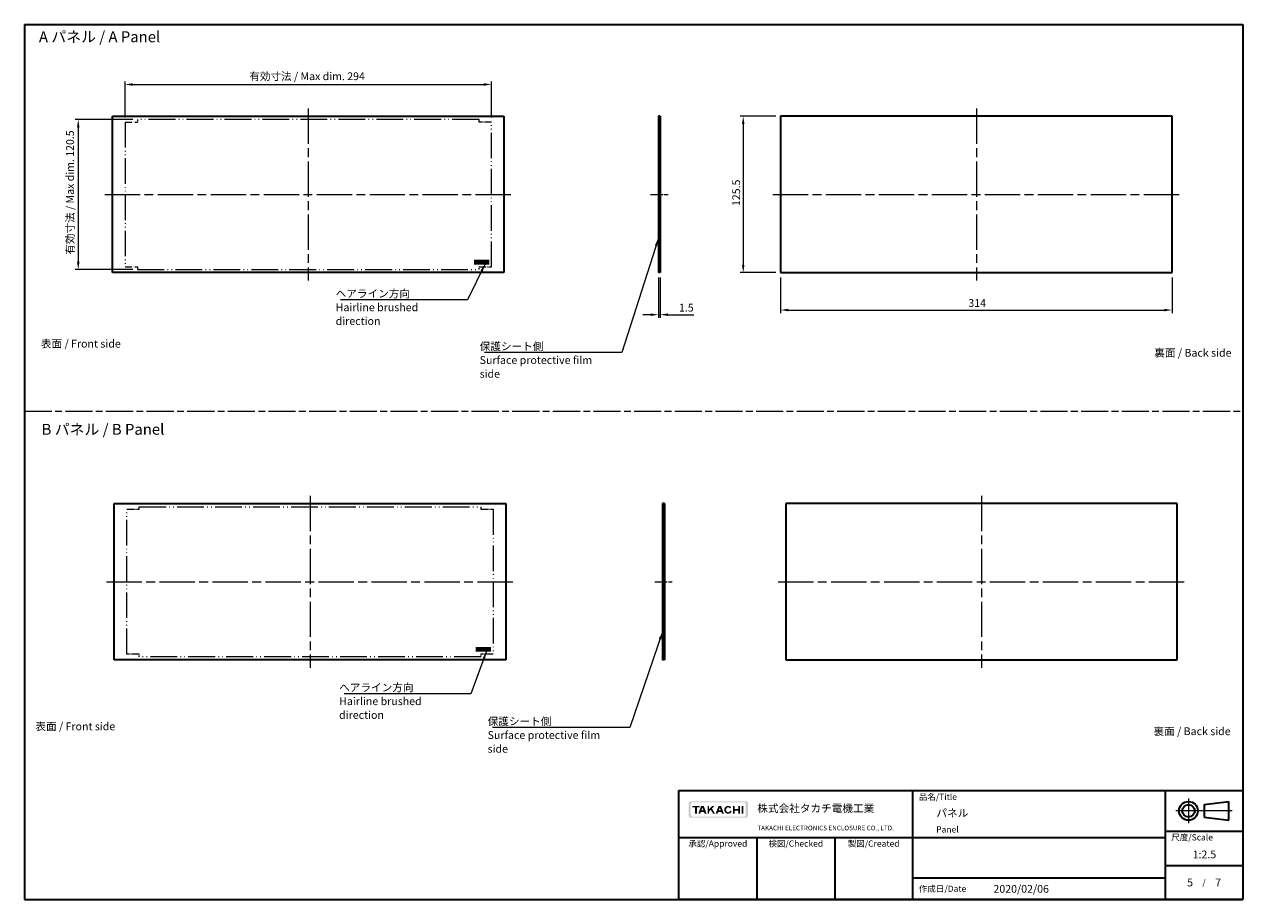
# Model space of a CAD drawing. Units: millimetres. Extents: x 0 to 9444, y 0 to 1405.
# Drawn here: x 6100 to 7078, y 0 to 702 of the extents above; entities that cross this region are included whole.
import ezdxf
from ezdxf.enums import TextEntityAlignment as Align

# ---------------------------------------------------------------- set-up
doc = ezdxf.new("R2010")
doc.units = ezdxf.units.MM
doc.header["$LTSCALE"] = 5
doc.linetypes.add('CHAIN', pattern=[0.35429999999999995, 0.2362, -0.0295, 0.0591, -0.0295])
doc.linetypes.add('LONG_DASH_DOUBLE_DOT', pattern=[0.3345, 0.2362, -0.0295, 0.0049, -0.0295, 0.0049, -0.0295])
doc.layers.get('Defpoints').update_dxf_attribs({"lineweight": 25})
for name, color, linetype, lineweight in [('Border (ISO)', 7, 'Continuous', 35), ('Centerline (ISO)', 131, 'Continuous', 18), ('Dimension (ISO)', 7, 'Continuous', 18), ('Dimension (ISO) @ 1', 7, 'Continuous', 18), ('Hatch (ISO)', 1, 'Continuous', 18), ('Sketch Geometry (ISO)', 7, 'Continuous', 18), ('Symbol (ISO)', 7, 'Continuous', 18), ('Symbol (ISO) @ 1', 7, 'Continuous', 18), ('Title (ISO)', 7, 'Continuous', 35), ('Visible (ISO)', 7, 'Continuous', 35)]:
    doc.layers.add(name, color=color, linetype=linetype, lineweight=lineweight)
doc.styles.add('Note Text (TK)', font='MS PGothic.ttf')
doc.styles.add('文字スタイル67', font='arial.ttf')
doc.dimstyles.new('Default - Method 1b (TK)', dxfattribs={"dimscale": 5, "dimtxt": 2.5, "dimasz": 2.5, "dimexe": 1, "dimexo": 1.499999999999999, "dimgap": 1, "dimtad": 1, "dimtoh": 1, "dimrnd": 1e-08, "dimdsep": 46, "dimtxsty": 'Note Text (TK)', "dimcen": 0.09, "dimdle": 5, "dimclrd": 100, "dimclre": 100, "dimclrt": 7, "dimadec": 1, "dimazin": 1, "dimtfac": 1, "dimtmove": 0, "dimatfit": 3, "dimfxl": 1, "dimtolj": 1, "dimlwd": -1, "dimlwe": -1, "dimarcsym": 0})
doc.dimstyles.new('Default - Method 1b (TK)$7', dxfattribs={"dimscale": 5, "dimtxt": 2.5, "dimasz": 2.5, "dimexe": 1, "dimexo": 1.499999999999999, "dimgap": 1, "dimtad": 1, "dimtoh": 1, "dimrnd": 1e-08, "dimdsep": 46, "dimtxsty": 'Note Text (TK)', "dimcen": 0.09, "dimdle": 5, "dimclrd": 100, "dimclre": 100, "dimclrt": 7, "dimadec": 1, "dimazin": 1, "dimtfac": 1, "dimtmove": 0, "dimatfit": 3, "dimfxl": 1, "dimtolj": 1, "dimlwd": -1, "dimlwe": -1, "dimarcsym": 0})

# ---------------------------------------------------------------- blocks, each defined once
blk = doc.blocks.new('図面枠 tk図枠')
at = {"layer": 'Border (ISO)'}
for p, q in [((14.49999999999999, 289), (405.4999999999999, 289)), ((14.49999999999999, 289), (14.50000000000001, 8.000000000000007)), ((405.4999999999999, 289), (405.4999999999999, 8.000000000000007)), ((14.50000000000001, 8.000000000000007), (405.4999999999999, 8.000000000000007))]:
    blk.add_line(p, q, dxfattribs=at)
blk = doc.blocks.new('表題欄 tk表題欄')
at = {"layer": 'Hatch (ISO)'}
h = blk.add_hatch(color=256, dxfattribs=at)
edge = h.paths.add_edge_path(flags=0)
edge.add_arc((95.57537688673352, 236.2990653650367), 0.5958259999999996, 269.9999999999897, 360)
edge.add_line((96.17120288673351, 236.2990653650368), (96.17120288673348, 239.7107813650365))
edge.add_arc((95.5753768867335, 239.7107813650366), 0.5958259999999996, 0, 90.0000000000068)
edge.add_line((95.57537688673342, 240.3066073650366), (79.13710888673356, 240.3066073650366))
edge.add_arc((79.13710888673353, 239.7107813650366), 0.5958259999999996, 89.99999999999744, 180)
edge.add_line((78.54128288673353, 239.7107813650365), (78.54128288673331, 236.2990653650368))
edge.add_arc((79.13710888673332, 236.2990653650365), 0.5958259999999996, 180, 270.0000000000231)
edge.add_line((79.13710888673356, 235.7032393650365), (95.57537688673342, 235.7032393650367))
edge = h.paths.add_edge_path()
edge.add_line((77.83935088673357, 239.9556413650366), (77.83935088673357, 236.0542053650368))
edge.add_arc((78.54128288673346, 236.0542053650367), 0.7019319999998935, 180, 270.0000000000087)
edge.add_line((78.54128288673357, 235.3522733650368), (96.17120288673352, 235.3522733650368))
edge.add_arc((96.17120288673351, 236.0542053650367), 0.7019319999998921, 270, 360)
edge.add_line((96.8731348867334, 236.0542053650368), (96.87313488673352, 239.9556413650366))
edge.add_arc((96.1712028867336, 239.9556413650367), 0.7019319999998921, 0, 90.00000000000873)
edge.add_line((96.17120288673348, 240.6575733650367), (78.54128288673357, 240.6575733650366))
edge.add_arc((78.54128288673357, 239.9556413650366), 0.7019319999999984, 90, 180)
for points in [[(79.07181288673355, 239.1476033650369), (79.07181288673355, 238.6578833650367), (79.92066088673353, 238.6578833650367), (79.92066088673353, 236.6581933650368), (80.50832488673353, 236.6581933650368), (80.50832488673353, 238.6578833650367), (81.35717288673355, 238.6578833650367), (81.35717288673355, 239.1476033650369)], [(85.68407849525303, 236.6581933650368), (84.9434673993943, 237.8918698287545), (84.41792288673358, 237.3246628822781), (84.41792288673358, 236.6581933650368), (83.89555488673355, 236.6581933650368), (83.89555488673355, 239.1476033650369), (84.41792288673358, 239.1476033650369), (84.41792288673358, 238.0993979968839), (85.38913556809511, 239.1476033650369), (86.10696490847272, 239.1476033650369), (85.31925422435492, 238.2974470774499), (86.30334488673353, 236.6581933650368)], [(92.09142939614459, 239.1476033650369), (92.09142939614459, 236.6581933650368), (92.60971639614465, 236.6581933650368), (92.60971639614465, 237.6580383650368), (93.76872039614462, 237.6580383650368), (93.76872039614462, 236.6581933650368), (94.28700739614459, 236.6581933650368), (94.28700739614459, 239.1476033650369), (93.76872039614462, 239.1476033650369), (93.76872039614462, 238.1477583650367), (92.60971639614465, 238.1477583650367), (92.60971639614465, 239.1476033650369)], [(94.84202339614467, 239.1476033650369), (94.84202339614467, 236.6581933650368), (95.36439139614473, 236.6581933650368), (95.36439139614473, 239.1476033650369)]]:
    blk.add_hatch(color=256, dxfattribs=at).paths.add_polyline_path(points)
h = blk.add_hatch(color=256, dxfattribs=at)
h.paths.add_polyline_path([(82.59020695886475, 237.7110913650368), (81.95242681460243, 237.7110913650368), (82.27131688673356, 238.5794973650367)], flags=0)
h.paths.add_polyline_path([(82.77903014574996, 237.1968853650368), (81.76360362771717, 237.1968853650368), (81.56578886050404, 236.6581933650368), (80.94907288673355, 236.6581933650368), (81.86321688673357, 239.1476033650369), (82.67941688673353, 239.1476033650369), (83.59356088673351, 236.6581933650368), (82.97684491296302, 236.6581933650368)])
h = blk.add_hatch(color=256, dxfattribs=at)
h.paths.add_polyline_path([(87.52707281460246, 237.7110913650368), (88.16485295886469, 237.7110913650368), (87.84596288673359, 238.5794973650367)], flags=0)
h.paths.add_polyline_path([(87.14043486050403, 236.6581933650368), (87.3382496277172, 237.1968853650368), (88.35367614574989, 237.1968853650368), (88.551490912963, 236.6581933650368), (89.16820688673343, 236.6581933650368), (88.25406288673352, 239.1476033650369), (87.43786288673356, 239.1476033650369), (86.52371888673358, 236.6581933650368)])
h = blk.add_hatch(color=256, dxfattribs=at)
edge = h.paths.add_edge_path()
edge.add_arc((90.52309888673334, 237.9028983650369), 1.273272000000011, 38.55054079078439, 336.5820184016556)
edge.add_line((91.69149139614446, 237.3968543650369), (91.17255542714857, 237.6216113977801))
edge.add_ellipse((90.52309888673352, 237.9028983650369), major_axis=(0, -0.7998759999999119), ratio=0.8673469387756529, start_angle=128.5505407907963, end_angle=426.582018401653, ccw=False)
edge.add_line((91.09381514418376, 238.3576891122095), (91.51887237036831, 238.6964075050431))
at = {"layer": 'Title (ISO)'}
for p, q in [((74.70882392282105, 244.052739026017), (255.7088239228211, 244.052739026017)), ((74.70882392282105, 209.052739026017), (74.70882392282105, 244.052739026017)), ((149.7088239228211, 244.052739026017), (149.7088239228211, 209.052739026017)), ((230.7088239228211, 244.052739026017), (230.7088239228211, 209.052739026017)), ((255.7088239228211, 244.052739026017), (255.7088239228211, 209.052739026017)), ((243.2088239228211, 239.552739026017), (251.2088239228211, 240.5527390260171)), ((243.2088239228211, 239.552739026017), (243.2088239228211, 235.552739026017)), ((251.2088239228211, 234.552739026017), (251.2088239228211, 240.5527390260171)), ((243.2088239228211, 235.552739026017), (251.2088239228211, 234.552739026017)), ((230.7088239228211, 231.052739026017), (255.7088239228211, 231.052739026017)), ((74.70882392282105, 229.052739026017), (230.7088239228211, 229.052739026017)), ((99.70882392282108, 229.052739026017), (99.70882392282108, 209.052739026017)), ((124.708823922821, 229.052739026017), (124.708823922821, 209.052739026017)), ((230.7088239228211, 220.052739026017), (255.7088239228211, 220.052739026017)), ((149.7088239228211, 216.052739026017), (230.7088239228211, 216.052739026017)), ((255.7088239228211, 209.052739026017), (74.70882392282105, 209.052739026017))]:
    blk.add_line(p, q, dxfattribs=at)
at = {"layer": 'Title (ISO)', "color": 4, "linetype": 'CHAIN', "lineweight": 18, "ltscale": 8.889559745788574}
blk.add_line((238.2088239228211, 241.552739026017), (238.2088239228211, 233.552739026017), dxfattribs=at)
at = {"layer": 'Title (ISO)', "color": 4, "linetype": 'CHAIN', "lineweight": 18, "ltscale": 20.00163269042969}
blk.add_line((252.2088239228211, 237.552739026017), (234.2088239228211, 237.552739026017), dxfattribs=at)
at = {"layer": 'Title (ISO)'}
for radius in [3, 2]:
    blk.add_circle((238.2088239228211, 237.552739026017), radius, dxfattribs=at)
at = {"layer": 'Title (ISO)', "color": 1, "char_height": 2.000000029802322, "line_spacing_factor": 1.5, "style": 'Note Text (TK)'}
for s, insert, attachment_point in [('\\fＭＳ Ｐゴシック|b0|i0;\\H2.0000;品名/Title', (151.708823922821, 242.052739026017), 4), ('\\fＭＳ Ｐゴシック|b0|i0;\\H2.0000;承認/Approved', (87.20882392282108, 227.052739026017), 5), ('\\fＭＳ Ｐゴシック|b0|i0;\\H2.0000;検図/Checked', (112.208823922821, 227.052739026017), 5), ('\\fＭＳ Ｐゴシック|b0|i0;\\H2.0000;製図/Created', (137.2088239228211, 227.052739026017), 5), ('\\fＭＳ Ｐゴシック|b0|i0;\\H2.0000;尺度/Scale', (232.7088239228211, 229.052739026017), 4), ('\\fＭＳ Ｐゴシック|b0|i0;\\H2.0000;作成日/Date', (151.708823922821, 212.552739026017), 4)]:
    blk.add_mtext(s, dxfattribs=dict(at, insert=insert, attachment_point=attachment_point))
at = {"layer": 'Title (ISO)', "color": 7, "line_spacing_factor": 1.5, "style": 'Note Text (TK)'}
for s, insert, char_height, attachment_point in [('株式会社タカチ電機工業', (99.87313488673345, 238.052739026017), 2.5, 4), ('\\fArial|b0|i0;\\H1.4986;TAKACHI ELECTRONICS ENCLOSURE CO., LTD.', (99.87313488673342, 232.052739026017), 1.49859994649887, 4), ('\\fＭＳ Ｐゴシック|b0|i0;\\H2.0000;/', (243.2088239228211, 214.552739026017), 2.000000029802322, 5)]:
    blk.add_mtext(s, dxfattribs=dict(at, insert=insert, char_height=char_height, attachment_point=attachment_point))
at = {"layer": 'Title (ISO)', "color": 7}
for tag, p, height, style in [('<品名>_001', (157.3679148268321, 235.7743298974317), 2.5, 'Note Text (TK)'), ('<Title>_001', (157.7088239228211, 230.5527390052951), 2.000000029802322, '文字スタイル67'), ('<ページ_No.>_001', (238.0980284456275, 213.302739026017), 2.5, 'Note Text (TK)'), ('<総ページ数>_001', (246.7855284409709, 213.302739026017), 2.5, 'Note Text (TK)'), ('作成日_001', (175.632119106648, 211.2601253517655), 2.5, 'Note Text (TK)')]:
    blk.add_attdef(tag, p, '', height=height, dxfattribs=dict(at, style=style))
at = {"layer": 'Title (ISO)', "color": 7, "style": 'Note Text (TK)'}
blk.add_attdef('<尺度>', text='', height=2.5, dxfattribs=at).set_placement((243.2088239228211, 223.5527390260171), align=Align.MIDDLE_CENTER)
blk = doc.blocks.new('*D48')
at = {"layer": 'Defpoints', "color": 0}
for p in [(6609.048307553642, 503.2132031138822), (6610.548307553642, 503.2132031138822), (6610.548307553642, 469.4750177492801)]:
    blk.add_point(p, dxfattribs=at)
at = {"layer": 'Dimension (ISO)', "color": 100}
for p, q in [((6609.048307553642, 499.4632031138821), (6609.048307553642, 466.9750177492801)), ((6610.548307553642, 499.4632031138821), (6610.548307553642, 466.9750177492801)), ((6602.798307553642, 469.4750177492801), (6596.548307553643, 469.4750177492801)), ((6609.048307553642, 469.4750177492801), (6610.548307553642, 469.4750177492801)), ((6616.798307553643, 469.4750177492801), (6637.565353150003, 469.4750177492801))]:
    blk.add_line(p, q, dxfattribs=at)
for points in [[(6602.798307553642, 470.5166844159468), (6602.798307553642, 468.4333510826134), (6609.048307553642, 469.4750177492801)], [(6616.798307553643, 470.5166844159468), (6616.798307553643, 468.4333510826134), (6610.548307553642, 469.4750177492801)]]:
    blk.add_solid(points, dxfattribs=at)
at = {"layer": 'Dimension (ISO)', "color": 7, "insert": (6625.548307695457, 475.1000177492801), "char_height": 6.25, "attachment_point": 4, "style": 'Note Text (TK)'}
blk.add_mtext('\\A1;1.5', dxfattribs=at)
blk = doc.blocks.new('*D49')
at = {"layer": 'Defpoints', "color": 0}
for p in [(6707.115246678639, 503.2132031138822), (7021.115246678639, 503.2132031138817), (7021.115246678639, 473.2132031138822)]:
    blk.add_point(p, dxfattribs=at)
at = {"layer": 'Dimension (ISO)', "color": 100}
for p, q in [((6707.115246678639, 499.4632031138821), (6707.115246678639, 470.7132031138821)), ((7021.115246678639, 499.4632031138817), (7021.115246678639, 470.7132031138821)), ((6713.365246678638, 473.2132031138822), (7014.865246678638, 473.2132031138822))]:
    blk.add_line(p, q, dxfattribs=at)
for points in [[(6713.365246678638, 474.2548697805488), (6713.365246678638, 472.1715364472155), (6707.115246678639, 473.2132031138822)], [(7014.865246678638, 474.2548697805488), (7014.865246678638, 472.1715364472155), (7021.115246678639, 473.2132031138822)]]:
    blk.add_solid(points, dxfattribs=at)
at = {"layer": 'Dimension (ISO)', "color": 7, "insert": (6857.669934178639, 478.8382031138821), "char_height": 6.25, "attachment_point": 4, "style": 'Note Text (TK)'}
blk.add_mtext('\\A1;314', dxfattribs=at)
blk = doc.blocks.new('*D50')
at = {"layer": 'Defpoints', "color": 0}
for p in [(6707.115246678639, 628.7132031138821), (6677.115246678638, 503.2132031138822), (6707.115246678639, 503.2132031138822)]:
    blk.add_point(p, dxfattribs=at)
at = {"layer": 'Dimension (ISO)', "color": 100}
for p, q in [((6703.365246678638, 628.7132031138821), (6674.615246678638, 628.7132031138821)), ((6677.115246678638, 622.4632031138821), (6677.115246678638, 509.4632031138822)), ((6703.365246678638, 503.2132031138822), (6674.615246678638, 503.2132031138822))]:
    blk.add_line(p, q, dxfattribs=at)
for points in [[(6676.07358001197, 622.4632031138821), (6678.156913345304, 622.4632031138821), (6677.115246678638, 628.7132031138821)], [(6676.07358001197, 509.4632031138822), (6678.156913345304, 509.4632031138822), (6677.115246678638, 503.2132031138822)]]:
    blk.add_solid(points, dxfattribs=at)
at = {"layer": 'Dimension (ISO)', "color": 7, "insert": (6671.490246678638, 556.6592258411549), "char_height": 6.25, "attachment_point": 4, "rotation": 90, "style": 'Note Text (TK)'}
blk.add_mtext('\\A1;125.5', dxfattribs=at)
blk = doc.blocks.new('*D51')
at = {"layer": 'Defpoints', "color": 0}
for p in [(6475.217120444743, 654.2562432282557), (6181.217120444745, 624.1132031138818), (6475.217120444743, 624.1132031138818)]:
    blk.add_point(p, dxfattribs=at)
at = {"layer": 'Dimension (ISO)', "color": 100}
for p, q in [((6181.217120444745, 627.8632031138818), (6181.217120444745, 656.7562432282556)), ((6475.217120444743, 627.8632031138818), (6475.217120444743, 656.7562432282556)), ((6187.467120444744, 654.2562432282557), (6468.967120444744, 654.2562432282557))]:
    blk.add_line(p, q, dxfattribs=at)
for points in [[(6187.467120444744, 655.2979098949223), (6187.467120444744, 653.214576561589), (6181.217120444745, 654.2562432282557)], [(6468.967120444744, 655.2979098949223), (6468.967120444744, 653.214576561589), (6475.217120444743, 654.2562432282557)]]:
    blk.add_solid(points, dxfattribs=at)
at = {"layer": 'Dimension (ISO)', "color": 7, "insert": (6280.926242319744, 660.8546682282557), "char_height": 6.25, "attachment_point": 4, "style": 'Note Text (TK)'}
blk.add_mtext('\\A1;\\fＭＳ Ｐゴシック|b0|i0;\\H6.2183;有効寸法 / Max dim. 294', dxfattribs=at)
blk = doc.blocks.new('*D52')
at = {"layer": 'Defpoints', "color": 0}
for p in [(6191.217120444743, 626.2132031138817), (6143.717120444744, 505.7132031138817), (6191.217120444743, 505.7132031138817)]:
    blk.add_point(p, dxfattribs=at)
at = {"layer": 'Dimension (ISO)', "color": 100}
for p, q in [((6187.467120444744, 626.2132031138817), (6141.217120444744, 626.2132031138817)), ((6143.717120444744, 619.9632031138817), (6143.717120444744, 511.9632031138817)), ((6187.467120444744, 505.7132031138817), (6141.217120444744, 505.7132031138817))]:
    blk.add_line(p, q, dxfattribs=at)
for points in [[(6142.675453778077, 619.9632031138817), (6144.758787111411, 619.9632031138817), (6143.717120444744, 626.2132031138817)], [(6142.675453778077, 511.9632031138817), (6144.758787111411, 511.9632031138817), (6143.717120444744, 505.7132031138817)]]:
    blk.add_solid(points, dxfattribs=at)
at = {"layer": 'Dimension (ISO)', "color": 7, "insert": (6137.118695444744, 517.7023281022057), "char_height": 6.25, "attachment_point": 4, "rotation": 90, "style": 'Note Text (TK)'}
blk.add_mtext('\\A1;\\fＭＳ Ｐゴシック|b0|i0;\\H6.2183;有効寸法 / Max dim. 120.5', dxfattribs=at)

msp = doc.modelspace()

# ---------------------------------------------------------------- linework, layer by layer
at = {"layer": 'Centerline (ISO)', "linetype": 'CHAIN', "ltscale": 23.99096870422363}
for p, q in [((6328.217120444744, 634.9632031138821), (6328.217120444744, 496.9632031138822)), ((6864.11524667864, 634.9632031138821), (6864.11524667864, 496.9632031138822)), ((6164.967120444744, 565.9632031138821), (6491.467120444744, 565.9632031138821)), ((6700.865246678638, 565.9632031138821), (7027.365246678638, 565.9632031138821)), ((6329.61568100719, 324.1382709393674), (6329.61568100719, 186.1382709393674)), ((6868.297542773921, 324.1382709393674), (6868.297542773921, 186.1382709393674)), ((6166.36568100719, 255.1382709393674), (6492.865681007192, 255.1382709393674)), ((6705.047542773922, 255.1382709393674), (7031.54754277392, 255.1382709393674))]:
    msp.add_line(p, q, dxfattribs=at)
at = {"layer": 'Centerline (ISO)', "linetype": 'CHAIN', "ltscale": 6.22266149520874}
for p, q in [((6602.798307553642, 565.9632031138821), (6616.798307553643, 565.9632031138821)), ((6606.118389313929, 255.1382709393674), (6620.118389313929, 255.1382709393674))]:
    msp.add_line(p, q, dxfattribs=at)
at = {"layer": 'Sketch Geometry (ISO)', "color": 131, "linetype": 'LONG_DASH_DOUBLE_DOT', "ltscale": 18.20295715332031}
for p, q in [((6465.217120444744, 626.2132031138821), (6191.217120444743, 626.2132031138817)), ((6191.217120444743, 505.7132031138821), (6465.217120444744, 505.7132031138821)), ((6192.615681007191, 315.3882709393674), (6466.615681007191, 315.3882709393674)), ((6466.615681007191, 194.8882709393674), (6192.615681007191, 194.8882709393674))]:
    msp.add_line(p, q, dxfattribs=at)
at = {"layer": 'Sketch Geometry (ISO)', "color": 131, "linetype": 'LONG_DASH_DOUBLE_DOT', "ltscale": 0.988565683364868}
for p, q in [((6191.217120444743, 626.2132031138821), (6191.217120444743, 624.1132031138818)), ((6465.217120444744, 624.1132031138818), (6465.217120444744, 626.2132031138821)), ((6191.217120444743, 507.8132031138816), (6191.217120444743, 505.7132031138817)), ((6465.217120444744, 505.7132031138821), (6465.217120444744, 507.813203113882)), ((6192.615681007191, 313.2882709393675), (6192.615681007191, 315.3882709393674)), ((6466.615681007191, 315.3882709393674), (6466.615681007191, 313.2882709393675)), ((6192.615681007191, 194.8882709393674), (6192.615681007191, 196.9882709393673)), ((6466.615681007191, 196.9882709393678), (6466.615681007191, 194.8882709393674))]:
    msp.add_line(p, q, dxfattribs=at)
at = {"layer": 'Sketch Geometry (ISO)', "color": 131, "linetype": 'LONG_DASH_DOUBLE_DOT', "ltscale": 17.3841552734375}
for p, q in [((6181.217120444745, 624.1132031138818), (6181.217120444745, 507.8132031138816)), ((6475.217120444743, 507.813203113882), (6475.217120444743, 624.1132031138818)), ((6182.615681007191, 196.9882709393673), (6182.615681007191, 313.2882709393675)), ((6476.61568100719, 313.2882709393675), (6476.61568100719, 196.9882709393678))]:
    msp.add_line(p, q, dxfattribs=at)
at = {"layer": 'Sketch Geometry (ISO)', "color": 131, "linetype": 'LONG_DASH_DOUBLE_DOT', "ltscale": 4.707831859588623}
for p, q in [((6181.217120444745, 624.1132031138818), (6191.217120444743, 624.1132031138818)), ((6475.217120444743, 624.1132031138818), (6465.217120444744, 624.1132031138818)), ((6181.217120444745, 507.8132031138816), (6191.217120444743, 507.8132031138816)), ((6465.217120444744, 507.813203113882), (6475.217120444743, 507.813203113882)), ((6182.615681007191, 313.2882709393675), (6192.615681007191, 313.2882709393675)), ((6466.615681007191, 313.2882709393675), (6476.61568100719, 313.2882709393675)), ((6192.615681007191, 196.9882709393673), (6182.615681007191, 196.9882709393673)), ((6476.61568100719, 196.9882709393673), (6466.615681007191, 196.9882709393673))]:
    msp.add_line(p, q, dxfattribs=at)
at = {"layer": 'Sketch Geometry (ISO)'}
for p, q in [((6461.217120444743, 513.2132031138821), (6473.217120444743, 513.2132031138821)), ((6461.217120444743, 512.2132031138821), (6473.217120444743, 512.2132031138821)), ((6461.217120444743, 511.2132031138822), (6473.217120444743, 511.2132031138822)), ((6461.217120444743, 510.2132031138821), (6473.217120444743, 510.2132031138821)), ((6462.61568100719, 202.3882709393674), (6474.615681007191, 202.3882709393674)), ((6462.61568100719, 201.3882709393674), (6474.615681007191, 201.3882709393674)), ((6462.61568100719, 200.3882709393674), (6474.615681007191, 200.3882709393674)), ((6474.615681007191, 199.3882709393674), (6462.61568100719, 199.3882709393674))]:
    msp.add_line(p, q, dxfattribs=at)
at = {"layer": 'Sketch Geometry (ISO)', "color": 131, "linetype": 'CHAIN', "ltscale": 18.3972225189209}
msp.add_line((6100.778697092986, 392.0855737702996), (7078.499117617377, 392.0855737702996), dxfattribs=at)
at = {"layer": 'Visible (ISO)'}
for p, q in [((6171.217120444744, 503.2132031138817), (6171.217120444744, 628.7132031138821)), ((6171.217120444744, 628.7132031138821), (6485.217120444744, 628.7132031138821)), ((6485.217120444744, 628.7132031138821), (6485.217120444744, 503.2132031138822)), ((6609.048307553642, 628.7132031138821), (6609.048307553642, 503.2132031138822)), ((6610.548307553642, 628.7132031138821), (6609.048307553642, 628.7132031138821)), ((6610.548307553642, 628.7132031138821), (6610.548307553642, 503.2132031138822)), ((6707.115246678639, 628.7132031138821), (6707.115246678639, 503.2132031138822)), ((7021.115246678639, 628.7132031138821), (6707.115246678639, 628.7132031138821)), ((7021.115246678639, 503.2132031138817), (7021.115246678639, 628.7132031138821)), ((6485.217120444744, 503.2132031138822), (6171.217120444744, 503.2132031138817)), ((6610.548307553642, 503.2132031138822), (6609.048307553642, 503.2132031138822)), ((6707.115246678639, 503.2132031138822), (7021.115246678639, 503.2132031138817)), ((6172.61568100719, 192.3882709393674), (6172.61568100719, 317.8882709393674)), ((6172.61568100719, 317.8882709393674), (6486.615681007191, 317.8882709393674)), ((6486.615681007191, 317.8882709393674), (6486.615681007191, 192.3882709393674)), ((6612.368389313928, 317.8882709393674), (6612.368389313928, 192.3882709393674)), ((6613.868389313928, 317.8882709393674), (6612.368389313928, 317.8882709393674)), ((6613.868389313928, 317.8882709393674), (6613.868389313928, 192.3882709393674)), ((6711.297542773921, 317.8882709393674), (6711.297542773921, 192.3882709393674)), ((7025.29754277392, 317.8882709393674), (6711.297542773921, 317.8882709393674)), ((7025.29754277392, 192.3882709393674), (7025.29754277392, 317.8882709393674)), ((6486.615681007191, 192.3882709393674), (6172.61568100719, 192.3882709393674)), ((6613.868389313928, 192.3882709393674), (6612.368389313928, 192.3882709393674)), ((6711.297542773921, 192.3882709393674), (7025.29754277392, 192.3882709393674))]:
    msp.add_line(p, q, dxfattribs=at)

# ---------------------------------------------------------------- block references
at = {"xscale": 2.5, "yscale": 2.5, "zscale": 2.5}
msp.add_blockref('図面枠 tk図枠', (6064.249997084488, -20), dxfattribs=at)
ref = msp.add_blockref('表題欄 tk表題欄', (6438.727937277434, -522.6318475650424), dxfattribs=dict(xscale=2.5, yscale=2.5, zscale=2.5))
ref.add_attrib('<品名>_001', 'パネル', (6832.076701616184, 66.44886353688145), dxfattribs={"layer": 'Title (ISO)', "color": 7, "height": 6.25, "style": 'Note Text (TK)'})
ref.add_attrib('<尺度>_001', '1:2.5', (7037.588065000669, 33.125), dxfattribs={"layer": 'Title (ISO)', "color": 7, "height": 6.25, "style": 'Note Text (TK)'})
ref.add_attrib('作成日_001', '2020/02/06', (6877.808235044056, 5.518465814371169), dxfattribs={"layer": 'Title (ISO)', "color": 7, "height": 6.25, "style": 'Note Text (TK)'})
ref.add_attrib('<Title>_001', 'Panel', (6831.922234445919, 53.8318553384662), dxfattribs={"layer": 'Title (ISO)', "color": 7, "height": 5.000000074505805, "style": '文字スタイル67'})
ref.add_attrib('<ページ_No.>_001', '5', (7033.227269744028, 10.625), dxfattribs={"layer": 'Title (ISO)', "color": 7, "height": 6.25, "style": 'Note Text (TK)'})
ref.add_attrib('<総ページ数>_001', '7', (7055.691758379864, 10.625), dxfattribs={"layer": 'Title (ISO)', "color": 7, "height": 6.25, "style": 'Note Text (TK)'})

# ---------------------------------------------------------------- texts
at = {"layer": 'Symbol (ISO)', "color": 7, "style": 'Note Text (TK)'}
for s, insert, char_height, width, attachment_point, line_spacing_factor in [('{\\fＭＳ Ｐゴシック|b0|i0;\\H8.7500;A パネル / A Panel}', (6112.187897370345, 692.5351631524799), 8.749999850988388, 107.6608180999756, 4, 1.5), ('{\\fＭＳ Ｐゴシック|b0|i0;ヘアライン方向\\P\\fＭＳ Ｐゴシック|b0|i0;Hairline brushed direction}', (6350.186803617267, 489.566476906075), 6.25, 99.48830604553223, 1, 1.058181881904602), ('{\\fＭＳ Ｐゴシック|b0|i0;表面 / Front side}', (6113.737364042657, 446.2102817618992), 6.25, 68.67690086364746, 4, 1.5), ('{\\fＭＳ Ｐゴシック|b0|i0;保護シート側\\P\\fＭＳ Ｐゴシック|b0|i0;Surface protective film side}', (6465.687249337129, 447.2026582719195), 6.25, 107.748544216156, 1, 1.058181881904602), ('{\\fＭＳ Ｐゴシック|b0|i0;裏面 / Back side}', (7006.831849725428, 438.9137184730016), 6.25, 66.95906519889832, 4, 1.5), ('{\\fＭＳ Ｐゴシック|b0|i0;\\H8.7500;B パネル / B Panel}', (6114.324418491193, 377.4868882812139), 8.749999850988388, 107.7631592750549, 4, 1.5), ('{\\fＭＳ Ｐゴシック|b0|i0;ヘアライン方向\\P\\fＭＳ Ｐゴシック|b0|i0;Hairline brushed direction}', (6352.977838846555, 173.3985472816052), 6.25, 99.48830604553223, 1, 1.058181881904602), ('{\\fＭＳ Ｐゴシック|b0|i0;保護シート側\\P\\fＭＳ Ｐゴシック|b0|i0;Surface protective film side}', (6472.091598731601, 146.2293508209172), 6.25, 107.748544216156, 1, 1.058181881904602), ('{\\fＭＳ Ｐゴシック|b0|i0;表面 / Front side}', (6109.308170722578, 139.0630081522526), 6.25, 68.67690086364746, 4, 1.5), ('{\\fＭＳ Ｐゴシック|b0|i0;裏面 / Back side}', (7006.180267697125, 135.1394395019865), 6.25, 66.95906519889832, 4, 1.5)]:
    msp.add_mtext(s, dxfattribs=dict(at, insert=insert, char_height=char_height, width=width, attachment_point=attachment_point, line_spacing_factor=line_spacing_factor))

# ---------------------------------------------------------------- dimensions: what is measured, and where the dimension line sits
at = {"layer": 'Dimension (ISO) @ 1', "color": 100}
for base, p1, p2, angle, picture, middle in [((6475.217120444743, 654.2562432282557), (6181.217120444745, 624.1132031138818), (6475.217120444743, 624.1132031138818), 180, '*D51', (6328.217120444744, 654.2562432282557)), ((6143.717120444744, 505.7132031138817), (6191.217120444743, 626.2132031138817), (6191.217120444743, 505.7132031138817), 90, '*D52', (6143.717120444744, 568.0846906022057))]:
    dim = msp.add_linear_dim(base=base, p1=p1, p2=p2, angle=angle, text='\\fＭＳ Ｐゴシック|b0|i0;\\H6.2183;有効寸法 / Max dim. <>', dimstyle='Default - Method 1b (TK)', override={"dimscale": 1, "dimtxt": 6.25, "dimasz": 6.25, "dimexe": 2.5, "dimexo": 3.749999999999999, "dimgap": 2.5, "dimtoh": 0, "dimdec": 2, "dimcen": 0.225, "dimtol": 0, "dimlim": 0, "dimtp": 0, "dimtm": 0, "dimtdec": 2, "dimtix": 0, "dimtofl": 0, "dimtmove": 0, "dimatfit": 1}, dxfattribs=at)
    dim.commit()
    dim.dimension.update_dxf_attribs({"geometry": picture, "text_midpoint": middle, "dimtype": 128})
for base, p1, p2, angle, override, picture, middle in [((6677.115246678638, 503.2132031138822), (6707.115246678639, 628.7132031138821), (6707.115246678639, 503.2132031138822), 90, {"dimscale": 1, "dimtxt": 6.25, "dimasz": 6.25, "dimexe": 2.5, "dimexo": 3.749999999999999, "dimgap": 2.5, "dimtoh": 0, "dimdec": 2, "dimcen": 0.225, "dimtol": 0, "dimlim": 0, "dimtp": 0, "dimtm": 0, "dimtdec": 2, "dimtix": 0, "dimtofl": 0, "dimtmove": 0, "dimatfit": 1}, '*D50', (6677.115246678638, 565.9632031138821)), ((6610.548307553642, 469.4750177492801), (6609.048307553642, 503.2132031138822), (6610.548307553642, 503.2132031138822), 180, {"dimscale": 1, "dimtxt": 6.25, "dimasz": 6.25, "dimexe": 2.5, "dimexo": 3.749999999999999, "dimgap": 2.5, "dimtoh": 0, "dimdec": 2, "dimcen": 0.225, "dimtol": 0, "dimlim": 0, "dimtp": 0, "dimtm": 0, "dimtdec": 2, "dimtix": 0, "dimtofl": 1, "dimtmove": 0, "dimatfit": 1}, '*D48', (6630.306830422731, 469.4750177492801)), ((7021.115246678639, 473.2132031138822), (6707.115246678639, 503.2132031138822), (7021.115246678639, 503.2132031138817), 180, {"dimscale": 1, "dimtxt": 6.25, "dimasz": 6.25, "dimexe": 2.5, "dimexo": 3.749999999999999, "dimgap": 2.5, "dimtoh": 0, "dimdec": 2, "dimcen": 0.225, "dimtol": 0, "dimlim": 0, "dimtp": 0, "dimtm": 0, "dimtdec": 2, "dimtix": 0, "dimtofl": 0, "dimtmove": 0, "dimatfit": 1}, '*D49', (6864.11524667864, 473.2132031138822))]:
    dim = msp.add_linear_dim(base=base, p1=p1, p2=p2, angle=angle, dimstyle='Default - Method 1b (TK)', override=override, dxfattribs=at)
    dim.commit()
    dim.dimension.update_dxf_attribs({"geometry": picture, "text_midpoint": middle, "dimtype": 128})

# ---------------------------------------------------------------- leaders
at = {"layer": 'Symbol (ISO) @ 1', "color": 100, "annotation_type": 0, "has_hookline": 1, "hookline_direction": 1}
for points, text_width in [([(6609.048307553642, 530.828246772166), (6579.685793553285, 439.0534598108778), (6573.435793553286, 439.0534598108778)], 103.7286931818182), ([(6470.09776890276, 510.2132031138821), (6455.9251096628, 481.3474912907203), (6449.6751096628, 481.3474912907203)], 95.49005681818183), ([(6612.368389313928, 214.9368690803067), (6586.090142947758, 138.0801523598755), (6579.840142947758, 138.0801523598755)], 103.7286931818182), ([(6471.172743420298, 199.3882709393674), (6458.716144892086, 165.1795616662506), (6452.466144892087, 165.1795616662506)], 95.49005681818183)]:
    msp.add_leader(points, dimstyle='Default - Method 1b (TK)$7', override={"dimscale": 1, "dimtxt": 6.25, "dimasz": 6.25, "dimgap": 0, "dimtad": 1}, dxfattribs=dict(at, text_width=text_width))

doc.saveas('drawing.dxf')
